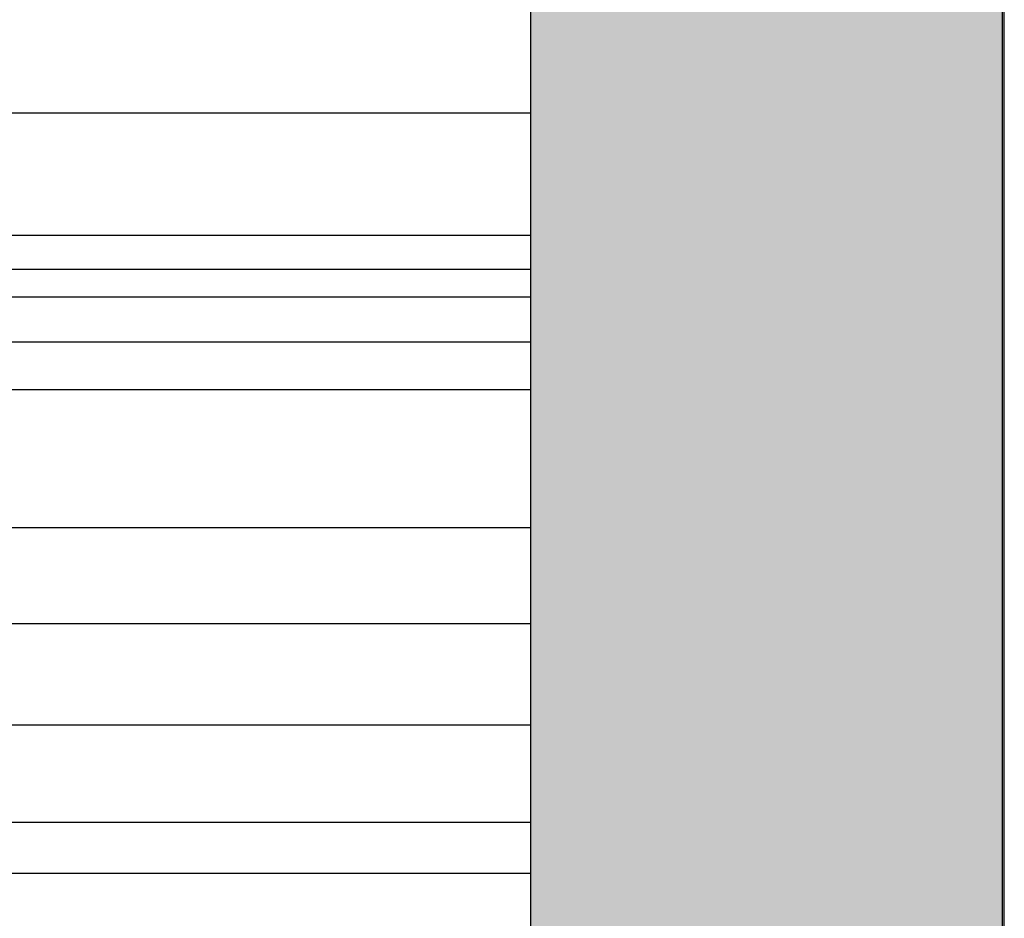
# Model space of a CAD drawing. Units: millimetres. Extents: x 1464 to 5713, y 348 to 1379.
# Drawn here: x 2824 to 2840, y 849 to 864 of the extents above; entities that cross this region are included whole.
import ezdxf

# ---------------------------------------------------------------- set-up
doc = ezdxf.new("R2010")
doc.units = ezdxf.units.MM
doc.layers.add('PERFIL_PERFISC', color=4, linetype='Continuous', lineweight=25)

# ---------------------------------------------------------------- blocks, each defined once
blk = doc.blocks.new('MN700')
at = {"color": 8}
blk.add_line((4103.837, 1020.279), (4103.837, 928.036), dxfattribs=at)

msp = doc.modelspace()

# ---------------------------------------------------------------- hatches: boundary and pattern name
at = {"true_color": 0x58595a}
h = msp.add_hatch(color=251, dxfattribs=at)
h.paths.add_polyline_path([(2840.341, 912.89, -0.112409), (2840.371, 913.02), (2840.371, 913.273), (2832.469, 913.273), (2832.469, 879.565), (2840.341, 879.565)])
h.paths.add_polyline_path([(2840.341, 879.565), (2832.469, 879.565), (2832.469, 859.566), (2840.341, 859.566)])
h.paths.add_polyline_path([(2840.341, 859.566), (2832.469, 859.566), (2832.469, 847.742), (2840.341, 847.742)])
h.paths.add_polyline_path([(2840.341, 847.742), (2832.469, 847.742), (2832.469, 820.517), (2840.371, 820.517, -0.112409), (2840.341, 820.647)])

# ---------------------------------------------------------------- linework, layer by layer
at = {"color": 251, "true_color": 0x58595a}
for p, q in [((2777.805, 862.26), (2832.469, 862.26)), ((2777.805, 860.222), (2832.469, 860.222)), ((2777.805, 859.655), (2832.469, 859.655)), ((2777.805, 859.19), (2832.469, 859.19)), ((2777.805, 858.441), (2832.469, 858.441)), ((2777.805, 857.649), (2832.469, 857.649)), ((2777.805, 855.345), (2832.469, 855.345)), ((2777.805, 853.744), (2832.469, 853.744)), ((2777.805, 852.054), (2832.469, 852.054)), ((2777.805, 850.432), (2832.469, 850.432)), ((2777.805, 849.581), (2832.469, 849.581))]:
    msp.add_line(p, q, dxfattribs=at)
msp.add_lwpolyline([(2832.469, 820.517), (2840.371, 820.517), (2840.371, 913.273), (2832.469, 913.273)], close=True, dxfattribs=at)

# ---------------------------------------------------------------- block references
at = {"layer": 'PERFIL_PERFISC', "color": 251, "true_color": 0x58595a, "rotation": 180}
msp.add_blockref('MN700', (6944.179, 1840.926), dxfattribs=at)

doc.saveas('drawing.dxf')
